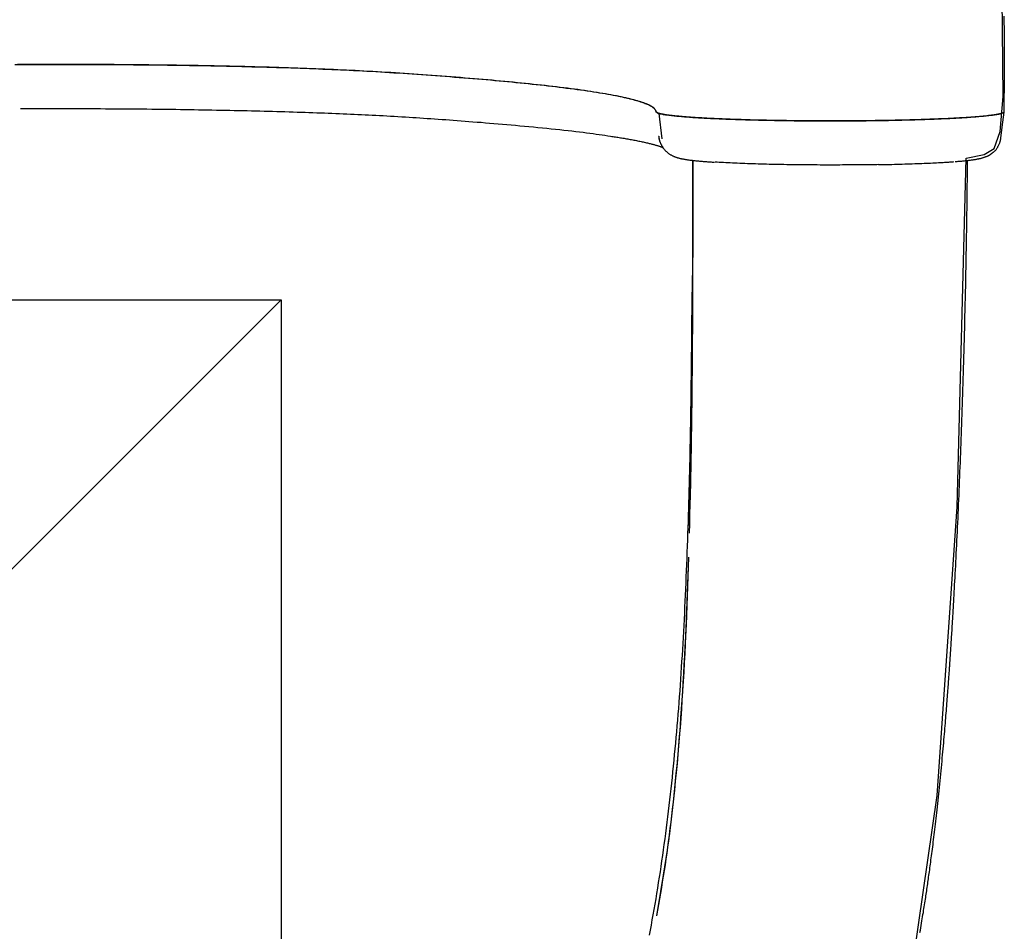
# Model space of a CAD drawing. Extents: x 6.03 to 10.88, y 0.63 to 8.09.
# Drawn here: x 8.25 to 8.47, y 2.91 to 3.11 of the extents above; entities that cross this region are included whole.
import ezdxf

# ---------------------------------------------------------------- set-up
doc = ezdxf.new("R2010")
doc.units = 0
doc.header["$LTSCALE"] = 15
doc.linetypes.add('CENTERX2', pattern=[4, 2.5, -0.5, 0.5, -0.5])
for name, color, linetype in [('COLOUR', 7, 'Continuous'), ('INSTALLATIONDETAILSGF', 7, 'Continuous'), ('LAYER01', 7, 'Continuous')]:
    doc.layers.add(name, color=color, linetype=linetype)

msp = doc.modelspace()

# ---------------------------------------------------------------- linework, layer by layer
at = {"layer": 'COLOUR', "color": 2}
msp.add_lwpolyline([(8.16331, 2.77442), (8.26301, 2.77439), (8.30074, 2.77661), (8.33813, 2.78445), (8.36666, 2.79595), (8.39566, 2.81496), (8.41932, 2.83752), (8.43879, 2.87051), (8.44883, 2.90654), (8.45392, 2.9418), (8.45829, 3.00479), (8.46026, 3.08088), (8.46421, 3.08167), (8.46633, 3.08303), (8.46767, 3.08672), (8.46829, 3.09435), (8.46692, 3.23174)], dxfattribs=at)
at = {"layer": 'INSTALLATIONDETAILSGF', "color": 5, "linetype": 'Continuous'}
for p, q in [((8.01084, 3.04999), (8.31084, 3.04999)), ((8.31084, 3.04999), (8.31084, 2.74999))]:
    msp.add_line(p, q, dxfattribs=at)
at = {"layer": 'INSTALLATIONDETAILSGF', "color": 5, "linetype": 'CENTERX2'}
msp.add_line((8.01084, 2.74999), (8.31084, 3.04999), dxfattribs=at)
at = {"layer": 'LAYER01', "color": 7, "linetype": 'Continuous'}
for p, q in [((8.46857, 3.09608), (8.46856, 3.09507)), ((8.46856, 3.09388), (8.46856, 3.09507)), ((8.46857, 3.09608), (8.46857, 3.09609)), ((8.46853, 3.09157), (8.46854, 3.09232)), ((8.46854, 3.09232), (8.46856, 3.09388)), ((8.39259, 3.09109), (8.39291, 3.09084)), ((8.46821, 3.09081), (8.46849, 3.09091)), ((8.46849, 3.09091), (8.4685, 3.09094)), ((8.39317, 3.08581), (8.39317, 3.08582)), ((8.3932, 3.08567), (8.39324, 3.08558)), ((8.46782, 3.08535), (8.46783, 3.08535)), ((8.39996, 3.00505), (8.39995, 3.00487))]:
    msp.add_line(p, q, dxfattribs=at)
for points in [[(8.4685, 3.11186), (8.46852, 3.10792), (8.46853, 3.10397), (8.46855, 3.10003), (8.46857, 3.09609)], [(8.25275, 3.10137), (8.25406, 3.10137), (8.25537, 3.10137), (8.25668, 3.10137), (8.25798, 3.10137), (8.25929, 3.10137), (8.2606, 3.10137), (8.2619, 3.10137), (8.26321, 3.10137), (8.26451, 3.10137), (8.26581, 3.10137), (8.26711, 3.10137), (8.26841, 3.10136), (8.2697, 3.10136), (8.27099, 3.10135), (8.27228, 3.10135), (8.27356, 3.10134), (8.27484, 3.10133), (8.2761, 3.10133), (8.27737, 3.10132), (8.27863, 3.1013), (8.27988, 3.10129), (8.28112, 3.10128), (8.28236, 3.10127), (8.28359, 3.10125), (8.28481, 3.10124), (8.28603, 3.10122), (8.28724, 3.10121), (8.28844, 3.10119), (8.28964, 3.10117), (8.29083, 3.10115), (8.29201, 3.10113), (8.29318, 3.10111), (8.29434, 3.10109), (8.29549, 3.10107), (8.29664, 3.10104), (8.29778, 3.10102), (8.29891, 3.101), (8.30004, 3.10097), (8.30116, 3.10095), (8.30227, 3.10092), (8.30337, 3.10089), (8.30447, 3.10086), (8.30556, 3.10083), (8.30664, 3.1008), (8.30772, 3.10077), (8.30878, 3.10074), (8.30984, 3.10071), (8.31089, 3.10068), (8.31194, 3.10065), (8.31297, 3.10061), (8.31399, 3.10058), (8.31501, 3.10054), (8.31602, 3.10051), (8.31702, 3.10047), (8.31801, 3.10043), (8.31898, 3.10039), (8.31995, 3.10035), (8.32092, 3.10031), (8.32187, 3.10027), (8.32283, 3.10023), (8.32378, 3.10019), (8.32473, 3.10014), (8.32568, 3.1001), (8.32664, 3.10005), (8.32761, 3.1), (8.32858, 3.09995), (8.32955, 3.0999), (8.33053, 3.09985), (8.33151, 3.09979), (8.3325, 3.09973), (8.33348, 3.09968), (8.33447, 3.09961), (8.33546, 3.09955), (8.33645, 3.09949), (8.33744, 3.09942), (8.33844, 3.09936), (8.33944, 3.09929), (8.34044, 3.09922), (8.34145, 3.09914), (8.34247, 3.09907), (8.34349, 3.099), (8.34452, 3.09892), (8.34556, 3.09885), (8.34659, 3.09877), (8.34762, 3.09869), (8.34865, 3.09861), (8.34967, 3.09853), (8.35068, 3.09845), (8.35168, 3.09837), (8.35267, 3.09829), (8.35365, 3.09821), (8.35461, 3.09812), (8.35557, 3.09804), (8.35652, 3.09796), (8.35746, 3.09787), (8.3584, 3.09779), (8.35932, 3.0977), (8.36025, 3.09762), (8.36116, 3.09753), (8.36207, 3.09744), (8.36297, 3.09735), (8.36386, 3.09726), (8.36475, 3.09717), (8.36563, 3.09708), (8.3665, 3.09699), (8.36736, 3.09689), (8.36821, 3.0968), (8.36905, 3.0967), (8.36989, 3.09661), (8.37071, 3.09651), (8.37152, 3.09641), (8.37232, 3.09631), (8.37311, 3.09621), (8.37389, 3.09611), (8.37466, 3.09601), (8.37541, 3.09591), (8.37615, 3.09581), (8.37688, 3.09571), (8.37759, 3.0956), (8.37829, 3.0955), (8.37897, 3.0954), (8.37963, 3.09529), (8.38028, 3.09519), (8.38091, 3.09508), (8.38152, 3.09498), (8.38211, 3.09488), (8.38268, 3.09477), (8.38323, 3.09467), (8.38376, 3.09457), (8.38427, 3.09447), (8.38476, 3.09437), (8.38523, 3.09427), (8.38568, 3.09417), (8.38611, 3.09407), (8.38652, 3.09397), (8.38692, 3.09388), (8.3873, 3.09378), (8.38766, 3.09368), (8.38801, 3.09359), (8.38834, 3.0935), (8.38865, 3.0934), (8.38895, 3.09331), (8.38923, 3.09322), (8.38951, 3.09313), (8.38976, 3.09304), (8.39001, 3.09295), (8.39024, 3.09286), (8.39046, 3.09277), (8.39066, 3.09269), (8.39086, 3.0926), (8.39104, 3.09251), (8.39122, 3.09243), (8.39139, 3.09234), (8.39154, 3.09225), (8.39169, 3.09217), (8.39182, 3.09208), (8.39194, 3.09199), (8.39205, 3.09191), (8.39215, 3.09182), (8.39224, 3.09173), (8.39231, 3.09165), (8.39237, 3.09156), (8.39242, 3.09147), (8.39247, 3.09138), (8.3925, 3.0913), (8.39253, 3.09121), (8.39256, 3.09112), (8.39259, 3.09103)], [(8.25337, 3.10142), (8.2547, 3.10142), (8.25603, 3.10142), (8.25735, 3.10142), (8.25868, 3.10142), (8.26, 3.10142), (8.26132, 3.10142), (8.26265, 3.10142), (8.26396, 3.10142), (8.26528, 3.10142), (8.2666, 3.10141), (8.26791, 3.10141), (8.26922, 3.10141), (8.27052, 3.1014), (8.27182, 3.1014), (8.27312, 3.10139), (8.2744, 3.10138), (8.27568, 3.10137), (8.27696, 3.10136), (8.27822, 3.10135), (8.27948, 3.10134), (8.28073, 3.10133), (8.28197, 3.10132), (8.28321, 3.1013), (8.28443, 3.10129), (8.28565, 3.10127), (8.28686, 3.10126), (8.28806, 3.10124), (8.28926, 3.10122), (8.29044, 3.1012), (8.29162, 3.10118), (8.29278, 3.10116), (8.29394, 3.10114), (8.29509, 3.10112), (8.29623, 3.1011), (8.29736, 3.10107), (8.29849, 3.10105), (8.29961, 3.10102), (8.30071, 3.101), (8.30182, 3.10097), (8.30291, 3.10095), (8.304, 3.10092), (8.30508, 3.10089), (8.30615, 3.10086), (8.30721, 3.10083), (8.30827, 3.1008), (8.30932, 3.10077), (8.31037, 3.10074), (8.3114, 3.1007), (8.31243, 3.10067), (8.31345, 3.10064), (8.31446, 3.1006), (8.31546, 3.10057), (8.31645, 3.10053), (8.31744, 3.10049), (8.31842, 3.10045), (8.31939, 3.10042), (8.32035, 3.10038), (8.3213, 3.10034), (8.32225, 3.1003), (8.32319, 3.10025), (8.32414, 3.10021), (8.32508, 3.10017), (8.32603, 3.10012), (8.32698, 3.10007), (8.32794, 3.10002), (8.32891, 3.09997), (8.32988, 3.09992), (8.33086, 3.09987), (8.33184, 3.09981), (8.33282, 3.09975), (8.33381, 3.09969), (8.33479, 3.09963), (8.33578, 3.09957), (8.33677, 3.09951), (8.33776, 3.09944), (8.33876, 3.09937), (8.33976, 3.0993), (8.34077, 3.09923), (8.34178, 3.09916), (8.3428, 3.09908), (8.34382, 3.09901), (8.34485, 3.09893), (8.34589, 3.09886), (8.34692, 3.09878), (8.34795, 3.0987), (8.34898, 3.09862), (8.35, 3.09854), (8.35101, 3.09846), (8.35201, 3.09838), (8.353, 3.09829), (8.35397, 3.09821), (8.35494, 3.09813), (8.3559, 3.09804), (8.35684, 3.09796), (8.35778, 3.09788), (8.35872, 3.09779), (8.35964, 3.0977), (8.36056, 3.09762), (8.36147, 3.09753), (8.36237, 3.09744), (8.36327, 3.09735), (8.36415, 3.09726), (8.36503, 3.09717), (8.3659, 3.09708), (8.36676, 3.09699), (8.36762, 3.09689), (8.36846, 3.0968), (8.36929, 3.0967), (8.37011, 3.09661), (8.37092, 3.09651), (8.37173, 3.09641), (8.37252, 3.09632), (8.3733, 3.09622), (8.37407, 3.09612), (8.37482, 3.09602), (8.37557, 3.09592), (8.3763, 3.09581), (8.37701, 3.09571), (8.37772, 3.09561), (8.37841, 3.09551), (8.37908, 3.0954), (8.37974, 3.0953), (8.38038, 3.09519), (8.38101, 3.09509), (8.38162, 3.09498), (8.38221, 3.09488), (8.38279, 3.09477), (8.38336, 3.09467), (8.38391, 3.09456), (8.38444, 3.09445), (8.38496, 3.09435), (8.38546, 3.09424), (8.38594, 3.09413), (8.38641, 3.09402), (8.38686, 3.09391), (8.3873, 3.0938), (8.38772, 3.09369), (8.38812, 3.09358), (8.38851, 3.09347), (8.38887, 3.09336), (8.38923, 3.09325), (8.38956, 3.09314), (8.38988, 3.09303), (8.39019, 3.09292), (8.39048, 3.09281), (8.39075, 3.09269), (8.391, 3.09258), (8.39124, 3.09247), (8.39145, 3.09235), (8.39165, 3.09224), (8.39182, 3.09212), (8.39197, 3.09201), (8.3921, 3.09189), (8.39221, 3.09178), (8.3923, 3.09166), (8.39237, 3.09155), (8.39244, 3.09143), (8.39249, 3.09132), (8.39254, 3.0912), (8.39259, 3.09109)], [(8.25401, 3.09173), (8.25484, 3.09173), (8.25568, 3.09173), (8.25652, 3.09173), (8.25737, 3.09173), (8.25824, 3.09173), (8.25912, 3.09173), (8.26003, 3.09173), (8.26095, 3.09173), (8.26191, 3.09173), (8.26288, 3.09173), (8.26388, 3.09173), (8.26491, 3.09173), (8.26595, 3.09172), (8.26702, 3.09172), (8.2681, 3.09172), (8.2692, 3.09172), (8.27031, 3.09171), (8.27144, 3.09171), (8.27257, 3.0917), (8.27371, 3.0917), (8.27485, 3.09169), (8.27599, 3.09168), (8.27713, 3.09167), (8.27825, 3.09166), (8.27937, 3.09165), (8.28047, 3.09164), (8.28156, 3.09163), (8.28264, 3.09162), (8.28371, 3.09161), (8.28477, 3.0916), (8.28581, 3.09158), (8.28684, 3.09157), (8.28787, 3.09156), (8.28888, 3.09154), (8.28988, 3.09153), (8.29087, 3.09151), (8.29186, 3.0915), (8.29285, 3.09148), (8.29382, 3.09147), (8.2948, 3.09145), (8.29577, 3.09143), (8.29674, 3.09141), (8.2977, 3.09139), (8.29867, 3.09137), (8.29963, 3.09135), (8.30058, 3.09133), (8.30153, 3.09131), (8.30248, 3.09129), (8.30343, 3.09127), (8.30436, 3.09125), (8.3053, 3.09122), (8.30623, 3.0912), (8.30715, 3.09117), (8.30807, 3.09115), (8.30898, 3.09112), (8.30989, 3.0911), (8.31079, 3.09107), (8.31168, 3.09105), (8.31257, 3.09102), (8.31345, 3.09099), (8.31432, 3.09096), (8.31519, 3.09094), (8.31606, 3.09091), (8.31691, 3.09088), (8.31776, 3.09085), (8.31861, 3.09082), (8.31945, 3.09079), (8.32028, 3.09076), (8.32111, 3.09072), (8.32193, 3.09069), (8.32275, 3.09066), (8.32356, 3.09063), (8.32437, 3.09059), (8.32517, 3.09056), (8.32596, 3.09052), (8.32676, 3.09049), (8.32755, 3.09045), (8.32834, 3.09042), (8.32914, 3.09038), (8.32993, 3.09034), (8.33073, 3.0903), (8.33153, 3.09026), (8.33233, 3.09022), (8.33313, 3.09018), (8.33393, 3.09013), (8.33473, 3.09009), (8.33553, 3.09004), (8.33633, 3.09), (8.33714, 3.08995), (8.33794, 3.0899), (8.33874, 3.08985), (8.33954, 3.0898), (8.34033, 3.08975), (8.34113, 3.0897), (8.34193, 3.08965), (8.34273, 3.08959), (8.34353, 3.08954), (8.34433, 3.08948), (8.34513, 3.08943), (8.34594, 3.08937), (8.34675, 3.08931), (8.34757, 3.08925), (8.3484, 3.08919), (8.34924, 3.08913), (8.35009, 3.08906), (8.35095, 3.089), (8.35181, 3.08893), (8.35269, 3.08886), (8.35358, 3.08879), (8.35448, 3.08872), (8.35539, 3.08864), (8.3563, 3.08857), (8.35723, 3.08849), (8.35816, 3.08841), (8.3591, 3.08833), (8.36005, 3.08825), (8.36101, 3.08817), (8.36197, 3.08808), (8.36294, 3.08799), (8.36392, 3.0879), (8.3649, 3.08781), (8.36588, 3.08772), (8.36686, 3.08762), (8.36784, 3.08752), (8.36881, 3.08742), (8.36977, 3.08732), (8.37071, 3.08722), (8.37164, 3.08713), (8.37254, 3.08703), (8.37342, 3.08693), (8.37428, 3.08683), (8.37511, 3.08674), (8.37592, 3.08664), (8.3767, 3.08654), (8.37746, 3.08645), (8.37819, 3.08635), (8.37888, 3.08626), (8.37956, 3.08617), (8.38021, 3.08608), (8.38085, 3.08598), (8.38147, 3.08589), (8.38208, 3.0858), (8.38268, 3.08571), (8.38328, 3.08562)], [(8.39259, 3.09103), (8.39263, 3.09099), (8.39268, 3.09095), (8.39273, 3.09091), (8.39278, 3.09086), (8.39285, 3.09082), (8.39293, 3.09078), (8.39303, 3.09074), (8.39314, 3.0907), (8.39328, 3.09065), (8.39343, 3.09061), (8.3936, 3.09057), (8.39378, 3.09054), (8.39399, 3.0905), (8.3942, 3.09046), (8.39443, 3.09042), (8.39466, 3.09039), (8.39491, 3.09035), (8.39516, 3.09032), (8.39543, 3.09028), (8.3957, 3.09025), (8.39598, 3.09021), (8.39627, 3.09018), (8.39656, 3.09015), (8.39686, 3.09012), (8.39717, 3.09009), (8.39749, 3.09006), (8.39781, 3.09003), (8.39814, 3.09), (8.39847, 3.08997), (8.39882, 3.08994), (8.39917, 3.08992), (8.39953, 3.08989), (8.3999, 3.08986), (8.40027, 3.08983), (8.40066, 3.08981), (8.40105, 3.08978), (8.40145, 3.08976), (8.40186, 3.08973), (8.40228, 3.08971), (8.40271, 3.08968), (8.40314, 3.08966), (8.40358, 3.08963), (8.40403, 3.08961), (8.40448, 3.08959), (8.40495, 3.08957), (8.40542, 3.08954), (8.40589, 3.08952), (8.40638, 3.0895), (8.40687, 3.08948), (8.40737, 3.08946), (8.40787, 3.08944), (8.40838, 3.08942), (8.4089, 3.0894), (8.40942, 3.08938), (8.40994, 3.08936), (8.41048, 3.08934), (8.41102, 3.08933), (8.41156, 3.08931), (8.41211, 3.08929), (8.41267, 3.08928), (8.41323, 3.08926), (8.41379, 3.08925), (8.41436, 3.08923), (8.41493, 3.08922), (8.41551, 3.08921), (8.41609, 3.08919), (8.41668, 3.08918), (8.41727, 3.08917), (8.41786, 3.08916), (8.41846, 3.08915), (8.41906, 3.08914), (8.41967, 3.08913), (8.42027, 3.08912), (8.42088, 3.08911), (8.4215, 3.0891), (8.42211, 3.08909), (8.42273, 3.08908), (8.42335, 3.08908), (8.42397, 3.08907), (8.42459, 3.08907), (8.42522, 3.08906), (8.42584, 3.08906), (8.42647, 3.08905), (8.4271, 3.08905), (8.42773, 3.08905), (8.42836, 3.08904), (8.42899, 3.08904), (8.42962, 3.08904), (8.43025, 3.08904), (8.43089, 3.08904), (8.43152, 3.08904), (8.43215, 3.08904), (8.43278, 3.08904), (8.43341, 3.08905), (8.43404, 3.08905), (8.43467, 3.08905), (8.4353, 3.08906), (8.43593, 3.08906), (8.43655, 3.08907), (8.43717, 3.08907), (8.43779, 3.08908), (8.43841, 3.08908), (8.43903, 3.08909), (8.43965, 3.0891), (8.44026, 3.08911), (8.44087, 3.08911), (8.44148, 3.08912), (8.44208, 3.08913), (8.44268, 3.08914), (8.44328, 3.08915), (8.44387, 3.08917), (8.44446, 3.08918), (8.44505, 3.08919), (8.44563, 3.0892), (8.44621, 3.08922), (8.44679, 3.08923), (8.44735, 3.08924), (8.44792, 3.08926), (8.44848, 3.08927), (8.44903, 3.08929), (8.44958, 3.08931), (8.45013, 3.08932), (8.45067, 3.08934), (8.4512, 3.08936), (8.45173, 3.08938), (8.45225, 3.0894), (8.45277, 3.08942), (8.45328, 3.08943), (8.45378, 3.08946), (8.45428, 3.08948), (8.45477, 3.0895), (8.45525, 3.08952), (8.45573, 3.08954), (8.4562, 3.08956), (8.45667, 3.08959), (8.45712, 3.08961), (8.45757, 3.08963), (8.45801, 3.08966), (8.45845, 3.08968), (8.45887, 3.08971), (8.45929, 3.08973), (8.4597, 3.08976), (8.4601, 3.08978), (8.4605, 3.08981), (8.46088, 3.08983), (8.46126, 3.08986), (8.46163, 3.08989), (8.46199, 3.08992), (8.46235, 3.08994), (8.4627, 3.08997), (8.46304, 3.09), (8.46337, 3.09003), (8.4637, 3.09006), (8.46402, 3.09009), (8.46432, 3.09012), (8.46462, 3.09015), (8.46491, 3.09019), (8.46519, 3.09022), (8.46546, 3.09025), (8.46572, 3.09028), (8.46596, 3.09031), (8.46619, 3.09034), (8.4664, 3.09037), (8.4666, 3.0904), (8.46678, 3.09043), (8.46695, 3.09045), (8.46711, 3.09048), (8.46724, 3.09051), (8.46736, 3.09053), (8.46747, 3.09056), (8.46756, 3.09058), (8.46764, 3.09061), (8.46771, 3.09063), (8.46778, 3.09066), (8.46784, 3.09068), (8.4679, 3.0907)], [(8.39296, 3.09081), (8.39307, 3.09078), (8.39318, 3.09075), (8.39329, 3.09072), (8.3934, 3.09069), (8.39352, 3.09066), (8.39365, 3.09063), (8.39379, 3.0906), (8.39393, 3.09057), (8.39408, 3.09054), (8.39425, 3.09051), (8.39442, 3.09048), (8.3946, 3.09045), (8.39479, 3.09042), (8.39498, 3.09039), (8.39518, 3.09037), (8.39539, 3.09034), (8.3956, 3.09031), (8.39581, 3.09029), (8.39603, 3.09026), (8.39626, 3.09024), (8.39649, 3.09021), (8.39673, 3.09019), (8.39698, 3.09016), (8.39723, 3.09014), (8.39749, 3.09011), (8.39776, 3.09009), (8.39803, 3.09006), (8.39831, 3.09004), (8.3986, 3.09001), (8.39889, 3.08999), (8.39919, 3.08997), (8.3995, 3.08994), (8.39982, 3.08992), (8.40014, 3.0899), (8.40047, 3.08987), (8.4008, 3.08985), (8.40114, 3.08983), (8.40149, 3.08981), (8.40184, 3.08979), (8.40221, 3.08976), (8.40257, 3.08974), (8.40295, 3.08972), (8.40333, 3.0897), (8.40371, 3.08968), (8.4041, 3.08966), (8.4045, 3.08964), (8.40491, 3.08962), (8.40532, 3.0896), (8.40573, 3.08958), (8.40616, 3.08956), (8.40658, 3.08954), (8.40702, 3.08953), (8.40746, 3.08951), (8.4079, 3.08949), (8.40835, 3.08947), (8.40881, 3.08946), (8.40927, 3.08944), (8.40973, 3.08942), (8.4102, 3.08941), (8.41068, 3.08939), (8.41116, 3.08938), (8.41165, 3.08936), (8.41214, 3.08935), (8.41263, 3.08933), (8.41313, 3.08932), (8.41363, 3.0893), (8.41414, 3.08929), (8.41465, 3.08928), (8.41517, 3.08927), (8.41569, 3.08925), (8.41621, 3.08924), (8.41674, 3.08923), (8.41727, 3.08922), (8.4178, 3.08921), (8.41834, 3.0892), (8.41888, 3.08919), (8.41942, 3.08918), (8.41997, 3.08917), (8.42052, 3.08917), (8.42107, 3.08916), (8.42162, 3.08915), (8.42218, 3.08914), (8.42274, 3.08914), (8.4233, 3.08913), (8.42386, 3.08913), (8.42442, 3.08912), (8.42499, 3.08912), (8.42556, 3.08911), (8.42613, 3.08911), (8.4267, 3.0891), (8.42727, 3.0891), (8.42784, 3.0891), (8.42842, 3.0891), (8.42899, 3.08909), (8.42957, 3.08909), (8.43014, 3.08909), (8.43072, 3.08909), (8.4313, 3.08909), (8.43187, 3.08909), (8.43245, 3.08909), (8.43302, 3.0891), (8.4336, 3.0891), (8.43417, 3.0891), (8.43475, 3.0891), (8.43532, 3.08911), (8.43589, 3.08911), (8.43646, 3.08911), (8.43703, 3.08912), (8.4376, 3.08912), (8.43817, 3.08913), (8.43873, 3.08914), (8.43929, 3.08914), (8.43985, 3.08915), (8.44041, 3.08916), (8.44097, 3.08917), (8.44152, 3.08917), (8.44208, 3.08918), (8.44262, 3.08919), (8.44317, 3.0892), (8.44371, 3.08921), (8.44425, 3.08922), (8.44479, 3.08923), (8.44532, 3.08924), (8.44585, 3.08926), (8.44638, 3.08927), (8.4469, 3.08928), (8.44742, 3.08929), (8.44793, 3.08931), (8.44844, 3.08932), (8.44895, 3.08934), (8.44945, 3.08935), (8.44995, 3.08937), (8.45044, 3.08938), (8.45093, 3.0894), (8.45141, 3.08941), (8.45189, 3.08943), (8.45236, 3.08945), (8.45282, 3.08946), (8.45329, 3.08948), (8.45374, 3.0895), (8.45419, 3.08952), (8.45464, 3.08954), (8.45508, 3.08956), (8.45551, 3.08957), (8.45594, 3.08959), (8.45636, 3.08961), (8.45678, 3.08963), (8.45719, 3.08966), (8.45759, 3.08968), (8.45799, 3.0897), (8.45838, 3.08972), (8.45876, 3.08974), (8.45914, 3.08976), (8.45951, 3.08979), (8.45987, 3.08981), (8.46023, 3.08983), (8.46058, 3.08985), (8.46092, 3.08988), (8.46126, 3.0899), (8.46159, 3.08992), (8.46191, 3.08995), (8.46223, 3.08997), (8.46253, 3.09), (8.46283, 3.09002), (8.46313, 3.09005), (8.46341, 3.09007), (8.46369, 3.0901), (8.46396, 3.09012), (8.46422, 3.09015), (8.46448, 3.09017), (8.46473, 3.0902), (8.46497, 3.09023), (8.4652, 3.09025), (8.46542, 3.09028), (8.46564, 3.09031), (8.46584, 3.09033), (8.46604, 3.09036), (8.46623, 3.09038), (8.46641, 3.09041), (8.46658, 3.09044), (8.46675, 3.09046), (8.4669, 3.09049), (8.46705, 3.09051), (8.4672, 3.09054), (8.46733, 3.09057), (8.46746, 3.09059), (8.46758, 3.09062), (8.46769, 3.09064), (8.46779, 3.09067), (8.46789, 3.09069), (8.46798, 3.09072), (8.46806, 3.09074), (8.46813, 3.09077), (8.4682, 3.09079), (8.46826, 3.09082), (8.46831, 3.09084), (8.46837, 3.09087), (8.46841, 3.09089), (8.46846, 3.09092), (8.4685, 3.09094)], [(8.39319, 3.09068), (8.39385, 3.08511)], [(8.46783, 3.08535), (8.46824, 3.08874), (8.46851, 3.09096)], [(8.4685, 3.09094), (8.4685, 3.09095), (8.46851, 3.09096), (8.46851, 3.09096), (8.46851, 3.09097), (8.46851, 3.09098), (8.46851, 3.09099), (8.46851, 3.091), (8.46851, 3.09101), (8.46851, 3.09102), (8.46851, 3.09103), (8.46851, 3.09104), (8.46851, 3.09105), (8.46851, 3.09106), (8.46852, 3.09108), (8.46852, 3.09109), (8.46852, 3.0911), (8.46852, 3.09112), (8.46852, 3.09113), (8.46852, 3.09114), (8.46852, 3.09116), (8.46852, 3.09117), (8.46852, 3.09119), (8.46852, 3.0912), (8.46852, 3.09122)], [(8.46852, 3.09122), (8.46852, 3.09124), (8.46852, 3.09126), (8.46852, 3.09128), (8.46852, 3.0913), (8.46853, 3.09132), (8.46853, 3.09134), (8.46853, 3.09136), (8.46853, 3.09139), (8.46853, 3.09141), (8.46853, 3.09143), (8.46853, 3.09145), (8.46853, 3.09148), (8.46853, 3.0915), (8.46853, 3.09152), (8.46853, 3.09155), (8.46853, 3.09157)], [(8.38296, 3.08566), (8.38322, 3.08562), (8.38349, 3.08558), (8.38376, 3.08554), (8.38403, 3.0855), (8.3843, 3.08546), (8.38457, 3.08542), (8.38483, 3.08537), (8.3851, 3.08533), (8.38537, 3.08528), (8.38564, 3.08524), (8.38591, 3.08519), (8.38617, 3.08515), (8.38644, 3.0851), (8.38671, 3.08505), (8.38698, 3.085), (8.38725, 3.08495), (8.38752, 3.0849), (8.38779, 3.08485), (8.38805, 3.0848), (8.38832, 3.08475), (8.38858, 3.0847), (8.38884, 3.08464), (8.3891, 3.08459), (8.38935, 3.08454), (8.38959, 3.08449), (8.38983, 3.08444), (8.39006, 3.08438), (8.39029, 3.08433), (8.39051, 3.08428), (8.39073, 3.08423), (8.39094, 3.08418), (8.39114, 3.08413), (8.39133, 3.08408), (8.39152, 3.08404), (8.39171, 3.08399), (8.39188, 3.08394), (8.39205, 3.0839), (8.39222, 3.08385), (8.39237, 3.08381), (8.39253, 3.08377), (8.39267, 3.08372), (8.39281, 3.08368), (8.39294, 3.08364), (8.39307, 3.08361), (8.39318, 3.08357), (8.3933, 3.08353), (8.3934, 3.0835), (8.3935, 3.08346), (8.39359, 3.08343), (8.39368, 3.0834), (8.39376, 3.08337), (8.39384, 3.08334), (8.39391, 3.08331), (8.39398, 3.08329), (8.39405, 3.08326), (8.39412, 3.08323)], [(8.39318, 3.08567), (8.39319, 3.08565), (8.39319, 3.08563), (8.39319, 3.0856), (8.39319, 3.08558), (8.3932, 3.08555), (8.3932, 3.08551), (8.39321, 3.08548), (8.39322, 3.08543), (8.39322, 3.08538), (8.39323, 3.08533), (8.39324, 3.08527), (8.39326, 3.0852), (8.39327, 3.08513), (8.39329, 3.08506), (8.39331, 3.08498), (8.39333, 3.0849), (8.39335, 3.08481), (8.39337, 3.08473), (8.3934, 3.08464), (8.39342, 3.08456), (8.39345, 3.08447), (8.39349, 3.08438), (8.39352, 3.08429), (8.39356, 3.0842), (8.3936, 3.08412), (8.39365, 3.08403), (8.39369, 3.08394), (8.39374, 3.08386), (8.39379, 3.08378), (8.39384, 3.08369), (8.39389, 3.08361), (8.39395, 3.08353)], [(8.39394, 3.08353), (8.39387, 3.08367), (8.3938, 3.0838), (8.39374, 3.08394), (8.39367, 3.08408), (8.39361, 3.08421), (8.39355, 3.08434), (8.3935, 3.08447), (8.39345, 3.0846), (8.39341, 3.08472), (8.39338, 3.08483), (8.39335, 3.08495), (8.39332, 3.08506), (8.3933, 3.08517), (8.39329, 3.08528), (8.39327, 3.08539), (8.39325, 3.0855)], [(8.46595, 3.08208), (8.46603, 3.08213), (8.46612, 3.08218), (8.4662, 3.08223), (8.46628, 3.08229), (8.46636, 3.08235), (8.46645, 3.08242), (8.46653, 3.08249), (8.46662, 3.08258), (8.4667, 3.08268), (8.46679, 3.08278), (8.46687, 3.08289), (8.46695, 3.08301), (8.46704, 3.08314), (8.46712, 3.08327), (8.46719, 3.08341), (8.46726, 3.08354), (8.46733, 3.08368), (8.4674, 3.08381), (8.46745, 3.08395), (8.46751, 3.08408), (8.46756, 3.08422), (8.4676, 3.08434), (8.46764, 3.08446), (8.46768, 3.08458), (8.46771, 3.08469), (8.46773, 3.0848), (8.46775, 3.0849), (8.46777, 3.08499), (8.46779, 3.08508), (8.4678, 3.08517), (8.46781, 3.08526), (8.46782, 3.08535)], [(8.39395, 3.08353), (8.39399, 3.08344), (8.39404, 3.08336), (8.39409, 3.08328), (8.39414, 3.08319), (8.39419, 3.08311), (8.39425, 3.08302), (8.39431, 3.08294), (8.39437, 3.08285), (8.39444, 3.08277), (8.39452, 3.08268), (8.3946, 3.08259), (8.39468, 3.08251), (8.39477, 3.08243), (8.39486, 3.08234), (8.39496, 3.08226), (8.39506, 3.08218), (8.39516, 3.0821), (8.39526, 3.08202), (8.39536, 3.08194), (8.39547, 3.08187), (8.39557, 3.0818), (8.39568, 3.08173), (8.39578, 3.08166), (8.39589, 3.0816), (8.39599, 3.08154), (8.3961, 3.08149), (8.3962, 3.08143), (8.3963, 3.08138), (8.3964, 3.08134), (8.39651, 3.08129), (8.39661, 3.08125), (8.39671, 3.08121), (8.39681, 3.08117), (8.39691, 3.08113), (8.39701, 3.0811), (8.39712, 3.08106), (8.39722, 3.08103), (8.39732, 3.081), (8.39742, 3.08097), (8.39753, 3.08094), (8.39763, 3.08091), (8.39774, 3.08089), (8.39784, 3.08086), (8.39795, 3.08083), (8.39806, 3.08081), (8.39818, 3.08079), (8.39829, 3.08076), (8.39841, 3.08074), (8.39853, 3.08072), (8.39866, 3.08069), (8.39878, 3.08067), (8.39892, 3.08065), (8.39905, 3.08063), (8.39919, 3.08061), (8.39934, 3.08058), (8.39949, 3.08056), (8.39964, 3.08054), (8.3998, 3.08052), (8.39997, 3.0805), (8.40014, 3.08047), (8.40031, 3.08045), (8.40049, 3.08043), (8.40067, 3.08041), (8.40086, 3.08039), (8.40106, 3.08037), (8.40126, 3.08035), (8.40146, 3.08033), (8.40166, 3.08031), (8.40187, 3.08029), (8.40207, 3.08027), (8.40228, 3.08025), (8.40248, 3.08023), (8.40267, 3.08022), (8.40287, 3.0802), (8.40306, 3.08018), (8.40325, 3.08017), (8.40344, 3.08015), (8.40362, 3.08014), (8.4038, 3.08013), (8.40398, 3.08011), (8.40415, 3.0801), (8.40433, 3.08009), (8.4045, 3.08008), (8.40467, 3.08007), (8.40483, 3.08006), (8.405, 3.08005), (8.40517, 3.08004), (8.40533, 3.08003)], [(8.45784, 3.08015), (8.45805, 3.08017), (8.45826, 3.08019), (8.45848, 3.08021), (8.45869, 3.08022), (8.4589, 3.08024), (8.4591, 3.08026), (8.45931, 3.08028), (8.45951, 3.0803), (8.45971, 3.08032), (8.45991, 3.08034), (8.4601, 3.08036), (8.46029, 3.08038), (8.46048, 3.0804), (8.46067, 3.08042), (8.46085, 3.08044), (8.46104, 3.08046), (8.46122, 3.08049), (8.4614, 3.08051), (8.46158, 3.08054), (8.46176, 3.08056), (8.46193, 3.08059), (8.4621, 3.08061), (8.46226, 3.08064), (8.46242, 3.08066), (8.46257, 3.08069), (8.46272, 3.08072), (8.46286, 3.08074), (8.46299, 3.08077), (8.46312, 3.0808), (8.46325, 3.08083), (8.46337, 3.08085), (8.46349, 3.08088), (8.46361, 3.08092), (8.46373, 3.08095), (8.46384, 3.08098), (8.46396, 3.08102), (8.46406, 3.08105), (8.46417, 3.08109), (8.46427, 3.08112), (8.46437, 3.08116), (8.46446, 3.08119), (8.46455, 3.08123), (8.46464, 3.08126), (8.46472, 3.0813), (8.4648, 3.08134), (8.46488, 3.08137), (8.46496, 3.08141), (8.46503, 3.08144), (8.46511, 3.08148), (8.46518, 3.08151), (8.46524, 3.08155), (8.46531, 3.08159), (8.46537, 3.08162), (8.46544, 3.08166), (8.4655, 3.0817), (8.46555, 3.08173), (8.46561, 3.08177), (8.46566, 3.08181), (8.46572, 3.08185), (8.46577, 3.08189), (8.46582, 3.08193), (8.46587, 3.08198), (8.46592, 3.08202), (8.46596, 3.08206)], [(8.40058, 3.08031), (8.40057, 3.07856), (8.40057, 3.07681), (8.40057, 3.07505), (8.40057, 3.07328), (8.40057, 3.0715), (8.40056, 3.0697), (8.40056, 3.06787), (8.40056, 3.06603), (8.40055, 3.06416), (8.40055, 3.06226), (8.40054, 3.06033), (8.40053, 3.05837), (8.40053, 3.05639), (8.40052, 3.05438), (8.40051, 3.05234), (8.4005, 3.05028), (8.40049, 3.04819), (8.40048, 3.04608), (8.40046, 3.04395), (8.40045, 3.0418), (8.40044, 3.03964), (8.40042, 3.03748), (8.4004, 3.03531), (8.40038, 3.03314), (8.40037, 3.03097), (8.40034, 3.02881), (8.40032, 3.02665), (8.4003, 3.0245), (8.40027, 3.02235), (8.40024, 3.02021), (8.40021, 3.01807), (8.40018, 3.01594), (8.40014, 3.01381), (8.4001, 3.0117), (8.40006, 3.00958), (8.40002, 3.00747), (8.39997, 3.00537), (8.39993, 3.00326), (8.39988, 3.00116), (8.39983, 2.99906)], [(8.40065, 3.08037), (8.40065, 3.07955), (8.40065, 3.07873), (8.40065, 3.07789), (8.40065, 3.07705), (8.40065, 3.07618), (8.40065, 3.0753), (8.40064, 3.07439), (8.40064, 3.07345), (8.40064, 3.07247), (8.40064, 3.07147), (8.40064, 3.07043), (8.40063, 3.06936), (8.40063, 3.06826), (8.40063, 3.06713), (8.40063, 3.06596), (8.40062, 3.06477), (8.40062, 3.06356), (8.40062, 3.06232), (8.40061, 3.06106), (8.40061, 3.05979), (8.4006, 3.05851), (8.4006, 3.05724), (8.40059, 3.05596), (8.40059, 3.0547), (8.40058, 3.05346), (8.40058, 3.05223), (8.40057, 3.05102), (8.40057, 3.04982), (8.40056, 3.04864), (8.40056, 3.04748), (8.40055, 3.04633), (8.40054, 3.0452), (8.40054, 3.04408), (8.40053, 3.04298), (8.40052, 3.0419), (8.40052, 3.04083), (8.40051, 3.03978), (8.4005, 3.03874), (8.40049, 3.03772), (8.40049, 3.03672), (8.40048, 3.03573), (8.40047, 3.03476), (8.40046, 3.0338), (8.40045, 3.03286), (8.40044, 3.03194), (8.40043, 3.03103), (8.40042, 3.03014), (8.40042, 3.02927), (8.40041, 3.02842), (8.4004, 3.02759), (8.40039, 3.02678), (8.40038, 3.02598), (8.40037, 3.0252), (8.40036, 3.02444), (8.40035, 3.0237), (8.40034, 3.02297), (8.40033, 3.02227), (8.40032, 3.02158), (8.40031, 3.0209), (8.4003, 3.02025), (8.40029, 3.0196), (8.40028, 3.01898), (8.40027, 3.01837), (8.40026, 3.01778), (8.40025, 3.0172), (8.40024, 3.01664), (8.40023, 3.01609), (8.40023, 3.01556), (8.40022, 3.01504), (8.40021, 3.01454), (8.4002, 3.01404), (8.40019, 3.01356), (8.40018, 3.01309), (8.40017, 3.01263), (8.40016, 3.01219), (8.40015, 3.01175), (8.40014, 3.01132), (8.40014, 3.01091), (8.40013, 3.0105), (8.40012, 3.01011), (8.40011, 3.00972), (8.4001, 3.00934), (8.4001, 3.00898), (8.40009, 3.00862), (8.40008, 3.00827), (8.40008, 3.00794), (8.40007, 3.00761), (8.40006, 3.0073), (8.40005, 3.00699), (8.40004, 3.0067), (8.40003, 3.00641), (8.40001, 3.00613), (8.4, 3.00586), (8.39999, 3.00559), (8.39998, 3.00532), (8.39996, 3.00505)], [(8.44115, 3.07949), (8.44075, 3.07948), (8.44035, 3.07948), (8.43994, 3.07947), (8.43953, 3.07947), (8.43912, 3.07946), (8.43869, 3.07945), (8.43826, 3.07945), (8.43782, 3.07944), (8.43736, 3.07944), (8.43689, 3.07943), (8.43641, 3.07943), (8.43592, 3.07942), (8.43542, 3.07942), (8.4349, 3.07941), (8.43437, 3.07941), (8.43383, 3.07941), (8.43328, 3.07941), (8.43271, 3.0794), (8.43213, 3.0794), (8.43154, 3.0794), (8.43094, 3.0794), (8.43033, 3.0794), (8.42971, 3.0794), (8.42908, 3.0794), (8.42844, 3.0794), (8.42779, 3.07941), (8.42713, 3.07941), (8.42647, 3.07941), (8.4258, 3.07942), (8.42513, 3.07943), (8.42447, 3.07943), (8.4238, 3.07944), (8.42313, 3.07945), (8.42247, 3.07946), (8.42181, 3.07947), (8.42115, 3.07948), (8.4205, 3.07949), (8.41985, 3.0795), (8.41921, 3.07951), (8.41857, 3.07952), (8.41794, 3.07954), (8.41732, 3.07955), (8.4167, 3.07957), (8.41609, 3.07958), (8.41549, 3.0796), (8.41489, 3.07962), (8.41429, 3.07963), (8.41371, 3.07965), (8.41313, 3.07967), (8.41255, 3.07969), (8.41199, 3.07971), (8.41143, 3.07973), (8.41088, 3.07975), (8.41034, 3.07978), (8.40981, 3.0798), (8.4093, 3.07982), (8.40879, 3.07985), (8.4083, 3.07987), (8.40782, 3.0799), (8.40734, 3.07992), (8.40687, 3.07995), (8.40641, 3.07998), (8.40595, 3.08), (8.40549, 3.08003)], [(8.44115, 3.07949), (8.44174, 3.0795), (8.44232, 3.07952), (8.4429, 3.07953), (8.44348, 3.07954), (8.44406, 3.07955), (8.44463, 3.07957), (8.4452, 3.07958), (8.44577, 3.07959), (8.44632, 3.07961), (8.44688, 3.07963), (8.44742, 3.07964), (8.44796, 3.07966), (8.4485, 3.07968), (8.44903, 3.0797), (8.44955, 3.07972), (8.45006, 3.07973), (8.45057, 3.07976), (8.45107, 3.07978), (8.45156, 3.0798), (8.45204, 3.07982), (8.4525, 3.07984), (8.45295, 3.07986), (8.45338, 3.07988), (8.45379, 3.0799), (8.45418, 3.07992), (8.45454, 3.07994), (8.45489, 3.07996), (8.45521, 3.07998), (8.45551, 3.08), (8.45579, 3.08001), (8.45604, 3.08003), (8.45628, 3.08004), (8.45648, 3.08006), (8.45667, 3.08007), (8.45684, 3.08008), (8.457, 3.0801), (8.45714, 3.08011), (8.45728, 3.08012), (8.45741, 3.08013), (8.45754, 3.08014)], [(8.45018, 2.91194), (8.45027, 2.91246), (8.45036, 2.91297), (8.45044, 2.91347), (8.45052, 2.91397), (8.4506, 2.91445), (8.45068, 2.91492), (8.45076, 2.91539), (8.45083, 2.91584), (8.45091, 2.91629), (8.45098, 2.91673), (8.45104, 2.91715), (8.45111, 2.91757), (8.45117, 2.91798), (8.45124, 2.91839), (8.4513, 2.91878), (8.45136, 2.91918), (8.45142, 2.91956), (8.45147, 2.91994), (8.45153, 2.92032), (8.45159, 2.92069), (8.45164, 2.92106), (8.4517, 2.92142), (8.45175, 2.92179), (8.4518, 2.92216), (8.45186, 2.92253), (8.45191, 2.9229), (8.45196, 2.92327), (8.45202, 2.92365), (8.45207, 2.92403), (8.45212, 2.92442), (8.45218, 2.92481), (8.45223, 2.92521), (8.45229, 2.92562), (8.45235, 2.92603), (8.4524, 2.92646), (8.45246, 2.92688), (8.45252, 2.92732), (8.45258, 2.92777), (8.45264, 2.92822), (8.4527, 2.92869), (8.45276, 2.92916), (8.45282, 2.92964), (8.45289, 2.93013), (8.45295, 2.93064), (8.45302, 2.93115), (8.45308, 2.93167), (8.45315, 2.9322), (8.45321, 2.93274), (8.45328, 2.93329), (8.45335, 2.93386), (8.45342, 2.93443), (8.45348, 2.93501), (8.45355, 2.9356), (8.45362, 2.93621), (8.45369, 2.93682), (8.45376, 2.93745), (8.45384, 2.93808), (8.45391, 2.93873), (8.45398, 2.93939), (8.45406, 2.94007), (8.45413, 2.94076), (8.4542, 2.94145), (8.45428, 2.94216), (8.45435, 2.94287), (8.45443, 2.94359), (8.4545, 2.94431), (8.45457, 2.94503), (8.45465, 2.94575), (8.45472, 2.94647), (8.45479, 2.94718), (8.45485, 2.94789), (8.45492, 2.94859), (8.45499, 2.94929), (8.45505, 2.94998), (8.45511, 2.95067), (8.45517, 2.95134), (8.45524, 2.95201), (8.45529, 2.95268), (8.45535, 2.95333), (8.45541, 2.95398), (8.45546, 2.95461), (8.45552, 2.95524), (8.45557, 2.95585), (8.45562, 2.95645), (8.45567, 2.95703), (8.45572, 2.95761), (8.45576, 2.95817), (8.45581, 2.95872), (8.45585, 2.95926), (8.45589, 2.9598), (8.45594, 2.96033), (8.45598, 2.96085), (8.45602, 2.96136), (8.45606, 2.96188), (8.4561, 2.96238), (8.45613, 2.96287), (8.45617, 2.96336), (8.45621, 2.96383), (8.45624, 2.9643), (8.45628, 2.96475), (8.45631, 2.96518), (8.45634, 2.9656), (8.45637, 2.96601), (8.4564, 2.9664), (8.45642, 2.96678), (8.45645, 2.96714), (8.45648, 2.96748), (8.4565, 2.96781), (8.45652, 2.96812), (8.45654, 2.96842), (8.45656, 2.96869), (8.45658, 2.96896), (8.4566, 2.96921), (8.45661, 2.96944), (8.45663, 2.96966), (8.45664, 2.96987), (8.45666, 2.97006), (8.45667, 2.97024), (8.45668, 2.97041), (8.45669, 2.97057), (8.4567, 2.97073), (8.45671, 2.97087), (8.45672, 2.97101), (8.45673, 2.97115), (8.45674, 2.97128), (8.45675, 2.97141), (8.45676, 2.97154), (8.45677, 2.97167), (8.45677, 2.97181), (8.45678, 2.97194), (8.45679, 2.97209), (8.4568, 2.97224), (8.45681, 2.9724), (8.45683, 2.97257), (8.45684, 2.97275), (8.45685, 2.97294), (8.45686, 2.97315), (8.45688, 2.97336), (8.45689, 2.9736), (8.45691, 2.97385), (8.45693, 2.97411), (8.45695, 2.9744), (8.45697, 2.9747), (8.45699, 2.97502), (8.45701, 2.97535), (8.45703, 2.97571), (8.45705, 2.97609), (8.45708, 2.97649), (8.45711, 2.97691), (8.45713, 2.97735), (8.45716, 2.97781), (8.45719, 2.97829), (8.45722, 2.97879), (8.45725, 2.97931), (8.45729, 2.97985), (8.45732, 2.98041), (8.45735, 2.98098), (8.45739, 2.98158), (8.45743, 2.98219), (8.45746, 2.98283), (8.4575, 2.98348), (8.45754, 2.98415), (8.45758, 2.98484), (8.45762, 2.98555), (8.45766, 2.98628), (8.4577, 2.98703), (8.45774, 2.98779), (8.45778, 2.98858), (8.45783, 2.98939), (8.45787, 2.99021), (8.45791, 2.99106), (8.45796, 2.99192), (8.458, 2.9928), (8.45805, 2.9937), (8.4581, 2.99462), (8.45814, 2.99555), (8.45819, 2.99649), (8.45824, 2.99745), (8.45828, 2.99841), (8.45833, 2.99938), (8.45838, 3.00036), (8.45842, 3.00135), (8.45847, 3.00234), (8.45851, 3.00333), (8.45856, 3.00433), (8.4586, 3.00533), (8.45864, 3.00634), (8.45869, 3.00735), (8.45873, 3.00836), (8.45877, 3.00938), (8.45882, 3.0104), (8.45886, 3.01142), (8.4589, 3.01244), (8.45894, 3.01347), (8.45898, 3.01449), (8.45902, 3.01552), (8.45906, 3.01654), (8.4591, 3.01757), (8.45914, 3.0186), (8.45918, 3.01964), (8.45922, 3.02068), (8.45925, 3.02173), (8.45929, 3.02278), (8.45933, 3.02385), (8.45937, 3.02493), (8.4594, 3.02602), (8.45944, 3.02712), (8.45948, 3.02824), (8.45951, 3.02936), (8.45955, 3.0305), (8.45959, 3.03165), (8.45962, 3.03281), (8.45966, 3.03399), (8.45969, 3.03517), (8.45973, 3.03637), (8.45976, 3.03758), (8.4598, 3.0388), (8.45983, 3.04003), (8.45986, 3.04128), (8.4599, 3.04254), (8.45993, 3.04381), (8.45996, 3.04509), (8.45999, 3.04639), (8.46003, 3.04769), (8.46006, 3.04901), (8.46009, 3.05035), (8.46012, 3.05169), (8.46015, 3.05305), (8.46018, 3.05442), (8.4602, 3.05579), (8.46023, 3.05717), (8.46026, 3.05855), (8.46028, 3.05991), (8.46031, 3.06126), (8.46033, 3.06259), (8.46035, 3.06389), (8.46037, 3.06516), (8.46039, 3.06639), (8.46041, 3.0676), (8.46043, 3.06877), (8.46044, 3.0699), (8.46046, 3.071), (8.46047, 3.07207), (8.46048, 3.0731), (8.46049, 3.07409), (8.4605, 3.07505), (8.46051, 3.07599), (8.46051, 3.0769), (8.46052, 3.07779), (8.46052, 3.07867), (8.46053, 3.07954), (8.46053, 3.08041)], [(8.39118, 2.91135), (8.39138, 2.91243), (8.39159, 2.91354), (8.3918, 2.91467), (8.392, 2.91581), (8.39221, 2.91696), (8.39241, 2.91813), (8.39261, 2.91929), (8.3928, 2.92046), (8.39299, 2.92164), (8.39318, 2.92282), (8.39337, 2.924), (8.39355, 2.92518), (8.39373, 2.92637), (8.3939, 2.92756), (8.39407, 2.92876), (8.39424, 2.92996), (8.39441, 2.93116), (8.39457, 2.93236), (8.39473, 2.93357), (8.39489, 2.93478), (8.39504, 2.93599), (8.39519, 2.93721), (8.39534, 2.93842), (8.39549, 2.93964), (8.39563, 2.94087), (8.39577, 2.94209), (8.39591, 2.94332), (8.39604, 2.94455), (8.39617, 2.94579), (8.3963, 2.94702), (8.39643, 2.94826), (8.39655, 2.94951), (8.39667, 2.95075), (8.39679, 2.952), (8.39691, 2.95325), (8.39702, 2.9545), (8.39713, 2.95576), (8.39724, 2.95702), (8.39734, 2.95829), (8.39745, 2.95955), (8.39755, 2.96082), (8.39765, 2.9621), (8.39774, 2.96337), (8.39784, 2.96465), (8.39793, 2.96594), (8.39802, 2.96722), (8.3981, 2.96851), (8.39819, 2.96981), (8.39827, 2.9711), (8.39835, 2.9724), (8.39843, 2.97371), (8.3985, 2.97501), (8.39858, 2.97632), (8.39865, 2.97763), (8.39872, 2.97895), (8.39879, 2.98027), (8.39886, 2.98159), (8.39892, 2.98291), (8.39898, 2.98424), (8.39905, 2.98556), (8.3991, 2.98689), (8.39916, 2.98822), (8.39922, 2.98956), (8.39927, 2.99089), (8.39933, 2.99223), (8.39938, 2.99357), (8.39943, 2.99491), (8.39948, 2.99625), (8.39953, 2.9976), (8.39957, 2.99895), (8.39962, 3.0003), (8.39966, 3.00165), (8.3997, 3.003), (8.39974, 3.00435), (8.39978, 3.00571), (8.39982, 3.00707), (8.39986, 3.00843), (8.39989, 3.0098), (8.39993, 3.01116), (8.39996, 3.01253), (8.39999, 3.01389), (8.40002, 3.01523), (8.40005, 3.01657), (8.40008, 3.01788), (8.40011, 3.01917), (8.40013, 3.02044), (8.40015, 3.02167), (8.40017, 3.02287), (8.40019, 3.02404), (8.40021, 3.02517), (8.40023, 3.02627), (8.40025, 3.02733), (8.40026, 3.02836), (8.40028, 3.02936), (8.40029, 3.03031), (8.4003, 3.03123), (8.40031, 3.03211), (8.40032, 3.03295), (8.40033, 3.03376), (8.40034, 3.03453), (8.40035, 3.03525), (8.40036, 3.03594), (8.40037, 3.03659), (8.40037, 3.0372), (8.40038, 3.03778), (8.40038, 3.03834), (8.40039, 3.03887), (8.40039, 3.03939), (8.4004, 3.03989), (8.4004, 3.04039), (8.40041, 3.04088), (8.40041, 3.04136), (8.40042, 3.04184), (8.40042, 3.04231), (8.40043, 3.04278), (8.40043, 3.04324), (8.40043, 3.04368), (8.40044, 3.04412), (8.40044, 3.04455), (8.40044, 3.04496), (8.40045, 3.04537), (8.40045, 3.04576), (8.40045, 3.04614), (8.40045, 3.04651), (8.40046, 3.04686), (8.40046, 3.0472), (8.40046, 3.04753), (8.40046, 3.04784), (8.40047, 3.04814), (8.40047, 3.04843), (8.40047, 3.04869), (8.40047, 3.04895), (8.40047, 3.04918), (8.40048, 3.0494), (8.40048, 3.0496), (8.40048, 3.04978), (8.40048, 3.04995), (8.40048, 3.05011), (8.40048, 3.05025), (8.40048, 3.05037), (8.40048, 3.05049), (8.40048, 3.0506), (8.40048, 3.0507), (8.40049, 3.05079), (8.40049, 3.05087), (8.40049, 3.05094), (8.40049, 3.05101), (8.40049, 3.05107), (8.40049, 3.05113), (8.40049, 3.05118), (8.40049, 3.05123), (8.40049, 3.05127), (8.40049, 3.05131), (8.40049, 3.05134), (8.40049, 3.05137), (8.40049, 3.0514), (8.40049, 3.05142), (8.40049, 3.05144), (8.40049, 3.05147), (8.40049, 3.05148), (8.40049, 3.0515), (8.40049, 3.05152), (8.40049, 3.05153), (8.40049, 3.05155), (8.40049, 3.05156), (8.40049, 3.05157), (8.40049, 3.05158), (8.40049, 3.05159), (8.40049, 3.0516), (8.40049, 3.05161), (8.40049, 3.05162), (8.40049, 3.05163), (8.40049, 3.05164), (8.40049, 3.05164), (8.40049, 3.05165), (8.40049, 3.05165), (8.40049, 3.05165), (8.40049, 3.05166), (8.40049, 3.05166), (8.40049, 3.05166), (8.40049, 3.05166), (8.40049, 3.05166), (8.40049, 3.05167), (8.40049, 3.05167), (8.40049, 3.05167), (8.40049, 3.05167), (8.40049, 3.05167), (8.40049, 3.05168), (8.40049, 3.05168), (8.40049, 3.05168), (8.40049, 3.05168), (8.40049, 3.05168), (8.40049, 3.05168), (8.40049, 3.05168), (8.40049, 3.05168), (8.40049, 3.05168), (8.40049, 3.05168), (8.40049, 3.05168), (8.40049, 3.05168), (8.40049, 3.05168), (8.40049, 3.05168), (8.40049, 3.05168), (8.40049, 3.05168), (8.40049, 3.05168), (8.40049, 3.05168), (8.40049, 3.05168), (8.40049, 3.05168), (8.40049, 3.05168), (8.40049, 3.05168), (8.40049, 3.05168), (8.40049, 3.05168), (8.40049, 3.05168), (8.40049, 3.05168), (8.40049, 3.05168), (8.40049, 3.05168), (8.40049, 3.05168), (8.40049, 3.05168), (8.40049, 3.05168), (8.40049, 3.05168), (8.40049, 3.05168), (8.40049, 3.05168), (8.40049, 3.05167), (8.40049, 3.05167), (8.40049, 3.05167), (8.40049, 3.05167), (8.40049, 3.05166), (8.40049, 3.05166), (8.40049, 3.05165), (8.40049, 3.05165), (8.40049, 3.05164), (8.40049, 3.05163), (8.40049, 3.05162), (8.40049, 3.05161), (8.40049, 3.05159), (8.40049, 3.05158), (8.40049, 3.05156), (8.40049, 3.05153), (8.40049, 3.0515), (8.40049, 3.05147), (8.40049, 3.05143), (8.40049, 3.05139), (8.40049, 3.05133), (8.40049, 3.05126), (8.40049, 3.05118), (8.40049, 3.05108), (8.40049, 3.05097), (8.40049, 3.05084), (8.40049, 3.05069), (8.40049, 3.0505), (8.40049, 3.05027), (8.40049, 3.05), (8.40049, 3.04968), (8.40049, 3.0493), (8.40048, 3.04886), (8.40048, 3.04834), (8.40048, 3.04776), (8.40047, 3.04709), (8.40047, 3.04635), (8.40047, 3.04553), (8.40046, 3.04464), (8.40045, 3.04366), (8.40045, 3.04259), (8.40044, 3.04144), (8.40043, 3.04021), (8.40042, 3.0389), (8.40041, 3.0375), (8.4004, 3.03603), (8.40039, 3.03449), (8.40037, 3.03286), (8.40036, 3.03117), (8.40034, 3.02941), (8.40032, 3.02758), (8.4003, 3.0257), (8.40028, 3.02377), (8.40026, 3.02181), (8.40023, 3.0198), (8.4002, 3.01777), (8.40017, 3.01573), (8.40013, 3.01367), (8.4001, 3.0116), (8.40006, 3.00952), (8.40001, 3.00744), (8.39997, 3.00535), (8.39993, 3.00325), (8.39988, 3.00116), (8.39983, 2.99906)], [(8.39995, 3.00469), (8.39994, 3.00459), (8.39994, 3.00449), (8.39993, 3.00439), (8.39993, 3.00428), (8.39992, 3.00417), (8.39992, 3.00406), (8.39991, 3.00394), (8.3999, 3.00381), (8.39989, 3.00368), (8.39988, 3.00354), (8.39987, 3.0034), (8.39985, 3.00325), (8.39984, 3.00309), (8.39983, 3.00293), (8.39981, 3.00277), (8.3998, 3.00261), (8.39978, 3.00245), (8.39977, 3.00229), (8.39975, 3.00213), (8.39974, 3.00197), (8.39972, 3.00182), (8.39971, 3.00168), (8.3997, 3.00154), (8.39969, 3.00142), (8.39968, 3.00131), (8.39967, 3.00121), (8.39966, 3.00111), (8.39966, 3.00102), (8.39965, 3.00094), (8.39964, 3.00087), (8.39964, 3.00079), (8.39964, 3.00072)], [(8.39969, 2.99383), (8.39962, 2.99171), (8.39955, 2.98959), (8.39947, 2.98747), (8.3994, 2.98536), (8.39932, 2.98326), (8.39924, 2.98116), (8.39915, 2.97906), (8.39906, 2.97698), (8.39896, 2.9749), (8.39886, 2.97284), (8.39875, 2.97078), (8.39864, 2.96874), (8.39852, 2.9667), (8.3984, 2.96468), (8.39827, 2.96266), (8.39813, 2.96065), (8.39799, 2.95866), (8.39784, 2.95667), (8.39769, 2.95469), (8.39753, 2.95272), (8.39736, 2.95076), (8.39719, 2.94881), (8.39701, 2.94687), (8.39682, 2.94493), (8.39663, 2.94301), (8.39643, 2.9411), (8.39622, 2.9392), (8.396, 2.93731), (8.39577, 2.93544), (8.39554, 2.93357), (8.39529, 2.93172), (8.39504, 2.92989), (8.39477, 2.92807), (8.39449, 2.92626), (8.3942, 2.92447), (8.39391, 2.92268), (8.39361, 2.92091), (8.3933, 2.91913), (8.39299, 2.91737), (8.39268, 2.9156)], [(8.39969, 2.99383), (8.39962, 2.99188), (8.39956, 2.98993), (8.39949, 2.98798), (8.39942, 2.98603), (8.39935, 2.98408), (8.39927, 2.98212), (8.39919, 2.98016), (8.39911, 2.9782), (8.39902, 2.97623), (8.39892, 2.97427), (8.39882, 2.9723), (8.39871, 2.97034), (8.3986, 2.96839), (8.39849, 2.96645), (8.39837, 2.96453), (8.39824, 2.96262), (8.39812, 2.96074), (8.39798, 2.95888), (8.39785, 2.95705), (8.39771, 2.95524), (8.39757, 2.95346), (8.39742, 2.95171), (8.39727, 2.94999), (8.39712, 2.9483), (8.39696, 2.94665), (8.3968, 2.94503), (8.39664, 2.94344), (8.39648, 2.94189), (8.39632, 2.94037), (8.39615, 2.93888), (8.39598, 2.93743), (8.39581, 2.936), (8.39564, 2.93461), (8.39547, 2.93324), (8.3953, 2.9319), (8.39512, 2.93058), (8.39494, 2.92928), (8.39476, 2.928), (8.39457, 2.92673), (8.39438, 2.92547), (8.39418, 2.92422), (8.39398, 2.92298), (8.39377, 2.92174), (8.39356, 2.92051), (8.39334, 2.91928), (8.39312, 2.91805), (8.3929, 2.91682), (8.39268, 2.9156)]]:
    msp.add_lwpolyline(points, dxfattribs=at)

doc.saveas('drawing.dxf')
